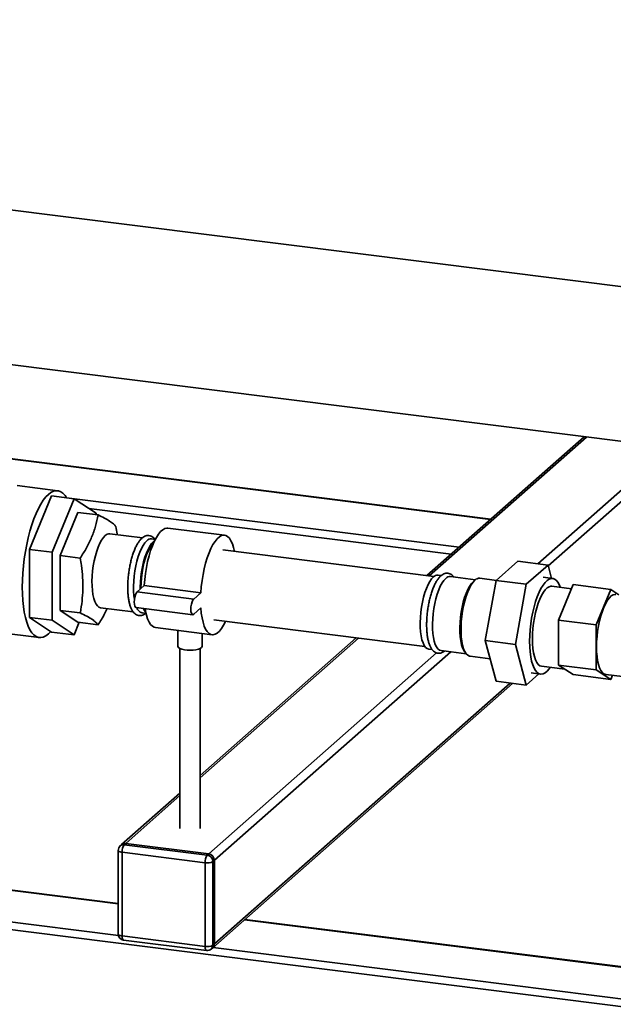
# Paper-space layout 'Blatt1' of a CAD drawing. Units: millimetres. Extents: x 0 to 5940, y 0 to 4200.
# Drawn here: x 4984 to 5180, y 767 to 1093 of the extents above; entities that cross this region are included whole.
import ezdxf

# ---------------------------------------------------------------- set-up
doc = ezdxf.new("R2010")
doc.units = ezdxf.units.MM
doc.header["$LTSCALE"] = 10

psp = doc.layouts.new('Blatt1')

# ---------------------------------------------------------------- linework, layer by layer
at = {"color": 7, "linetype": 'Continuous', "lineweight": 35}
for p, q in [((5286.04, 991.37), (4481.9, 1092.68)), ((4954.5, 982.01), (5276.18, 941.48)), ((4920.91, 954.97), (5139.34, 927.45)), ((5139.47, 927.57), (4920.94, 955.1)), ((5170.36, 954.81), (5118.3, 908.9)), ((5171.14, 954.71), (5119.08, 908.8)), ((5198.58, 951.26), (5154.98, 912.81)), ((5201.31, 949.9), (5158.48, 912.12)), ((4996.33, 936.97), (4982.93, 938.66)), ((4994.29, 935.26), (4986.98, 917.57)), ((4994.29, 935.26), (5001.77, 934.32)), ((5001.77, 934.32), (4994.46, 916.63)), ((4999.24, 934.65), (5128.97, 918.31)), ((5009.08, 929.51), (5001.77, 934.32)), ((5006.63, 931.12), (5126.39, 916.03)), ((4997.12, 915.54), (5003.02, 929.81)), ((5009.68, 928.97), (5003.02, 929.81)), ((5009.08, 929.04), (5009.08, 929.51)), ((5051.48, 922.25), (5032.78, 924.61)), ((5024.34, 921.41), (5013.57, 922.76)), ((5028.59, 920.87), (5027.32, 921.03)), ((5028.38, 920.47), (5027.96, 920.15)), ((4986.98, 917.57), (4994.46, 916.63)), ((4986.98, 917.57), (4986.98, 895.07)), ((4994.46, 916.63), (4994.46, 894.13)), ((5003.78, 914.7), (4997.12, 915.54)), ((4997.12, 897.39), (4997.12, 915.54)), ((5120.64, 908.6), (5050.87, 917.39)), ((5148.43, 913.63), (5141.22, 907.27)), ((5148.43, 913.63), (5158.41, 912.38)), ((5158.41, 912.38), (5151.2, 906.02)), ((5159.58, 908), (5158.41, 912.38)), ((5123.12, 908.96), (5122.05, 909.1)), ((5134.41, 907.54), (5126.1, 908.59)), ((5159.91, 907.96), (5156.79, 908.35)), ((5024.92, 905.59), (5022.57, 903.51)), ((5043.63, 903.23), (5024.92, 905.59)), ((5134.22, 907.39), (5133.6, 906.84)), ((5141.3, 907.34), (5135.85, 908.03)), ((5141.22, 907.27), (5137.61, 887.44)), ((5141.22, 907.27), (5151.2, 906.02)), ((5151.2, 906.02), (5147.59, 886.18)), ((5166.09, 904.56), (5159.59, 905.38)), ((5161.82, 894.22), (5166.65, 905.92)), ((5179.12, 904.35), (5166.65, 905.92)), ((5041.28, 901.15), (5022.57, 903.51)), ((5043.63, 903.23), (5041.28, 901.15)), ((5179.12, 904.35), (5174.29, 892.65)), ((5181.83, 902.57), (5179.12, 904.35)), ((5003.78, 896.55), (4997.12, 897.39)), ((5003.02, 893.52), (4997.12, 897.39)), ((5010.49, 898.29), (5021.24, 896.94)), ((5022.23, 898.35), (5040.94, 895.99)), ((5024.24, 896.56), (5025.5, 896.4)), ((5025.15, 897.98), (5025.21, 897.89)), ((5041.28, 896.13), (5043.63, 898.2)), ((4986.98, 895.07), (4994.46, 894.13)), ((4986.98, 895.07), (4994.29, 890.26)), ((4994.46, 894.13), (5001.77, 889.32)), ((5001.77, 889.32), (5003.48, 893.46)), ((5009.68, 892.68), (5003.02, 893.52)), ((5047.95, 894.24), (5117.72, 885.45)), ((5174.29, 892.65), (5161.82, 894.22)), ((5161.82, 879.35), (5161.82, 894.22)), ((5174.29, 892.65), (5174.29, 877.77)), ((4976.82, 890.11), (4990.21, 888.43)), ((4994.29, 890.26), (5001.77, 889.32)), ((5028.63, 891.74), (5047.34, 889.38)), ((5036.06, 890.8), (5036.06, 885.55)), ((5044.06, 885.55), (5044.06, 889.79)), ((5094.97, 888.32), (5043.39, 842.83)), ((5095.74, 888.22), (5043.39, 842.05)), ((5137.61, 887.44), (5147.59, 886.18)), ((5137.61, 887.44), (5141.22, 873.96)), ((5147.59, 886.18), (5151.2, 872.7)), ((5036.73, 884.82), (5036.73, 825.29)), ((5043.39, 825.29), (5043.39, 884.82)), ((5121.57, 883.34), (5046.24, 816.91)), ((5126.26, 883.7), (5048.11, 814.78)), ((5118.96, 884.62), (5120.02, 884.49)), ((5123.02, 884.11), (5131.32, 883.07)), ((5130.72, 883.95), (5131.18, 883.26)), ((5132.6, 882.23), (5139.23, 881.4)), ((5156.25, 878.92), (5163.94, 877.95)), ((5174.29, 877.77), (5161.82, 879.35)), ((5166.65, 876.17), (5161.82, 879.35)), ((5016.33, 800.41), (4394.42, 878.77)), ((5016.33, 800.54), (4395.33, 878.78)), ((5151.2, 872.7), (5155.39, 876.4)), ((5152.81, 876.73), (5155.93, 876.34)), ((5179.12, 874.6), (5166.65, 876.17)), ((5174.29, 877.77), (5179.12, 874.6)), ((5177.46, 876.25), (5216.98, 871.27)), ((5179.12, 874.6), (5179.69, 875.97)), ((5016.38, 789.95), (4356.61, 873.08)), ((5047.56, 785.86), (5146.67, 873.27)), ((5145.9, 873.37), (5048.11, 787.13)), ((5141.22, 873.96), (5151.2, 872.7)), ((5414.17, 737.24), (4354.03, 870.8)), ((5036.73, 836.95), (5017.47, 819.98)), ((5036.73, 836.17), (5018.8, 820.36)), ((5018.8, 820.36), (5018.33, 819.95)), ((5046.24, 816.91), (5018.8, 820.36)), ((5016.33, 818.06), (5016.33, 790.4)), ((5017.47, 819.98), (5017, 819.56)), ((5045.06, 813.98), (5017.62, 817.44)), ((5017.62, 817.44), (5017.62, 789.78)), ((5018.33, 819.95), (5045.76, 816.49)), ((5045.06, 786.32), (5045.06, 813.98)), ((5045.76, 816.49), (5046.24, 816.91)), ((5048.11, 814.78), (5047.64, 814.37)), ((5047.64, 814.37), (5047.64, 786.71)), ((5048.11, 814.78), (5048.11, 787.13)), ((5395.93, 752.59), (5058.09, 795.15)), ((5395.52, 752.77), (5058.22, 795.26)), ((5017.62, 789.78), (5045.06, 786.32)), ((5018.08, 788.42), (5045.51, 784.96)), ((5047.09, 785.45), (5047.56, 785.86)), ((5047.64, 786.71), (5048.11, 787.13)), ((5413, 739.98), (5047.72, 786))]:
    psp.add_line(p, q, dxfattribs=at)
at = {"color": 7, "linetype": 'Continuous', "lineweight": 35, "flags": 128}
for points in [[(4984.62, 905.07), (4984.66, 907.37), (4984.79, 909.72), (4984.99, 912.09), (4985.28, 914.48), (4985.64, 916.84), (4986.08, 919.17), (4986.58, 921.43), (4987.15, 923.61), (4987.78, 925.69), (4988.46, 927.64), (4989.19, 929.44), (4989.96, 931.09), (4990.76, 932.55), (4991.58, 933.83), (4992.42, 934.9), (4993.27, 935.76), (4994.12, 936.4), (4994.96, 936.81), (4995.78, 936.98), (4996.58, 936.92), (4997.35, 936.63), (4998.08, 936.11), (4998.76, 935.36), (4999.24, 934.65)], [(5032.78, 924.61), (5032.47, 924.62), (5031.78, 924.47), (5031.06, 924.08), (5030.35, 923.45), (5029.63, 922.59), (5028.94, 921.51), (5028.27, 920.23), (5027.64, 918.77), (5027.05, 917.15), (5026.52, 915.4), (5026.05, 913.54), (5025.65, 911.6), (5025.33, 909.61), (5025.08, 907.6), (5024.92, 905.59)], [(5012.03, 922.15), (5011.42, 921.51), (5010.83, 920.64), (5010.26, 919.59), (5009.72, 918.35), (5009.23, 916.96), (5008.79, 915.45), (5008.42, 913.84), (5008.11, 912.17), (5007.88, 910.46), (5007.74, 908.76), (5007.67, 907.09), (5007.69, 905.49), (5007.8, 903.98), (5007.99, 902.61), (5008.25, 901.38), (5008.59, 900.34), (5009, 899.49), (5009.47, 898.86), (5009.98, 898.45), (5010.49, 898.29)], [(5054.76, 916.9), (5054.47, 918.16), (5054.07, 919.4), (5053.6, 920.43), (5053.07, 921.25), (5052.48, 921.83), (5051.85, 922.17), (5051.18, 922.27), (5050.48, 922.12), (5049.77, 921.72), (5049.05, 921.09), (5048.34, 920.23), (5047.65, 919.15), (5046.98, 917.87), (5046.34, 916.42), (5045.76, 914.8), (5045.23, 913.05), (5044.76, 911.19), (5044.36, 909.24), (5044.03, 907.25), (5043.79, 905.24), (5043.63, 903.23)], [(5025.78, 920.42), (5025.17, 919.77), (5024.58, 918.91), (5024, 917.85), (5023.47, 916.62), (5022.98, 915.23), (5022.54, 913.72), (5022.16, 912.11), (5021.86, 910.44), (5021.63, 908.73), (5021.48, 907.03), (5021.42, 905.36), (5021.44, 903.75), (5021.55, 902.25), (5021.69, 901.15)], [(5027.96, 920.15), (5027.35, 919.5), (5026.76, 918.64), (5026.19, 917.58), (5025.65, 916.34), (5025.16, 914.96), (5024.72, 913.44), (5024.35, 911.83), (5024.04, 910.16), (5023.81, 908.46), (5023.67, 906.75), (5023.6, 905.08), (5023.6, 904.42)], [(5027.96, 919.52), (5027.37, 918.89), (5026.8, 918.05), (5026.25, 917.01), (5025.73, 915.81), (5025.26, 914.45), (5024.84, 912.97), (5024.49, 911.41), (5024.21, 909.78), (5024, 908.13), (5023.88, 906.48), (5023.84, 904.88), (5023.84, 904.63)], [(5120.5, 908.49), (5119.9, 907.84), (5119.3, 906.98), (5118.73, 905.92), (5118.19, 904.68), (5117.7, 903.3), (5117.26, 901.78), (5116.89, 900.17), (5116.59, 898.5), (5116.36, 896.8), (5116.21, 895.09), (5116.15, 893.42), (5116.17, 891.82), (5116.27, 890.32), (5116.46, 888.94), (5116.73, 887.72), (5117.07, 886.67), (5117.48, 885.82), (5117.94, 885.19), (5118.46, 884.79), (5118.96, 884.62)], [(4994.05, 890.42), (4993.27, 889.63), (4992.42, 889), (4991.58, 888.59), (4990.76, 888.41), (4989.96, 888.47), (4989.19, 888.76), (4988.46, 889.28), (4987.78, 890.03), (4987.15, 890.99), (4986.58, 892.17), (4986.08, 893.54), (4985.64, 895.1), (4985.28, 896.82), (4984.99, 898.7), (4984.79, 900.72), (4984.66, 902.85), (4984.62, 905.07)], [(5124.56, 907.98), (5123.95, 907.33), (5123.36, 906.47), (5122.78, 905.41), (5122.25, 904.17), (5121.76, 902.79), (5121.32, 901.27), (5120.94, 899.66), (5120.64, 897.99), (5120.41, 896.29), (5120.26, 894.58), (5120.2, 892.91), (5120.22, 891.31), (5120.33, 889.81), (5120.51, 888.43), (5120.78, 887.21), (5121.12, 886.16), (5121.53, 885.31), (5121.99, 884.68), (5122.51, 884.28), (5123.02, 884.11)], [(5133.6, 906.84), (5132.99, 906.19), (5132.4, 905.33), (5131.83, 904.27), (5131.29, 903.03), (5130.8, 901.65), (5130.36, 900.13), (5129.99, 898.52), (5129.68, 896.85), (5129.45, 895.15), (5129.31, 893.44), (5129.24, 891.77), (5129.26, 890.17), (5129.37, 888.67), (5129.56, 887.29), (5129.82, 886.07), (5130.16, 885.02), (5130.57, 884.17), (5130.72, 883.95)], [(5134.22, 907.39), (5133.6, 906.72), (5132.98, 905.84), (5132.39, 904.76), (5131.84, 903.5), (5131.32, 902.08), (5130.86, 900.54), (5130.47, 898.89), (5130.14, 897.17), (5129.89, 895.42), (5129.72, 893.66), (5129.64, 891.92), (5129.64, 890.25), (5129.72, 888.67), (5129.89, 887.21), (5130.14, 885.89), (5130.47, 884.75), (5130.86, 883.8), (5131.32, 883.07), (5131.84, 882.55), (5132.39, 882.28), (5132.6, 882.23)], [(5152.29, 887.18), (5152.33, 889.06), (5152.46, 890.99), (5152.67, 892.94), (5152.96, 894.88), (5153.32, 896.77), (5153.76, 898.6), (5154.26, 900.32), (5154.81, 901.93), (5155.41, 903.38), (5156.05, 904.66), (5156.72, 905.76), (5157.4, 906.65), (5158.09, 907.32), (5158.79, 907.75), (5159.46, 907.96), (5160.12, 907.92), (5160.74, 907.64), (5161.32, 907.13), (5161.84, 906.39), (5162.31, 905.44), (5162.47, 905.01)], [(5153.21, 887.99), (5153.25, 889.7), (5153.37, 891.46), (5153.58, 893.23), (5153.87, 894.98), (5154.22, 896.67), (5154.64, 898.29), (5155.12, 899.8), (5155.66, 901.17), (5156.23, 902.38), (5156.83, 903.41), (5157.45, 904.24), (5158.08, 904.85), (5158.71, 905.23), (5159.32, 905.38), (5159.59, 905.38)], [(5022.57, 903.51), (5022.28, 903.13), (5022.01, 902.54), (5021.8, 901.8), (5021.67, 900.98), (5021.62, 900.17), (5021.67, 899.43), (5021.8, 898.85), (5022.01, 898.47), (5022.23, 898.35)], [(5174.41, 885.32), (5174.45, 887.03), (5174.58, 888.79), (5174.78, 890.55), (5175.07, 892.3), (5175.42, 894), (5175.85, 895.62), (5176.33, 897.13), (5176.86, 898.5), (5177.43, 899.71), (5178.03, 900.74), (5178.65, 901.57), (5179.28, 902.18), (5179.91, 902.56), (5180.52, 902.71), (5180.79, 902.7)], [(5041.28, 901.15), (5040.98, 900.77), (5040.72, 900.19), (5040.51, 899.45), (5040.38, 898.63), (5040.33, 897.81), (5040.38, 897.07), (5040.51, 896.49), (5040.72, 896.12), (5040.98, 895.99), (5041.28, 896.13)], [(5025.2, 897.98), (5025.33, 897.25), (5025.65, 895.83), (5026.05, 894.59), (5026.52, 893.56), (5027.05, 892.75), (5027.64, 892.16), (5028.27, 891.82), (5028.63, 891.74)], [(5043.63, 898.2), (5043.79, 896.48), (5044.03, 894.89), (5044.36, 893.47), (5044.76, 892.24), (5045.23, 891.2), (5045.76, 890.39), (5046.34, 889.81), (5046.98, 889.46), (5047.65, 889.37), (5048.34, 889.52), (5049.05, 889.91), (5049.77, 890.54), (5050.48, 891.4), (5051.18, 892.48), (5051.84, 893.75)], [(5044.06, 885.55), (5044.05, 885.49), (5043.88, 885.16), (5043.47, 884.86), (5042.84, 884.6), (5042.04, 884.39), (5041.11, 884.27), (5040.12, 884.22), (5039.12, 884.26), (5038.19, 884.37), (5037.37, 884.57), (5036.72, 884.82), (5036.27, 885.12), (5036.07, 885.45), (5036.06, 885.55)], [(5159.14, 878.55), (5158.79, 878.06), (5158.09, 877.28), (5157.4, 876.73), (5156.72, 876.41), (5156.05, 876.33), (5155.41, 876.48), (5154.81, 876.88), (5154.26, 877.51), (5153.76, 878.35), (5153.32, 879.41), (5152.96, 880.66), (5152.67, 882.09), (5152.46, 883.66), (5152.33, 885.37), (5152.29, 887.18)], [(5156.25, 878.92), (5156.23, 878.92), (5155.66, 879.12), (5155.12, 879.56), (5154.64, 880.22), (5154.22, 881.09), (5153.87, 882.16), (5153.58, 883.41), (5153.37, 884.82), (5153.25, 886.35), (5153.21, 887.99)], [(5177.46, 876.25), (5177.43, 876.25), (5176.86, 876.45), (5176.33, 876.89), (5175.85, 877.55), (5175.42, 878.42), (5175.07, 879.49), (5174.78, 880.74), (5174.58, 882.14), (5174.45, 883.68), (5174.41, 885.32)], [(5016.33, 818.06), (5016.33, 818.04), (5016.38, 817.91), (5016.5, 817.79), (5016.7, 817.67), (5016.96, 817.57), (5017.27, 817.5), (5017.62, 817.44)], [(5016.33, 790.4), (5016.33, 790.38), (5016.38, 790.25), (5016.5, 790.13), (5016.7, 790.02), (5016.96, 789.92), (5017.27, 789.84), (5017.62, 789.78)], [(5018.08, 788.42), (5018.05, 788.42), (5017.93, 788.49), (5017.83, 788.63), (5017.74, 788.84), (5017.67, 789.11), (5017.63, 789.43), (5017.62, 789.78)], [(5045.51, 784.96), (5045.49, 784.97), (5045.37, 785.03), (5045.26, 785.17), (5045.18, 785.38), (5045.11, 785.65), (5045.07, 785.97), (5045.06, 786.32)]]:
    psp.add_lwpolyline(points, dxfattribs=at)
at = {"color": 7, "linetype": 'Continuous', "lineweight": 35}
for centre, radius, start, end in [((5013.45, 920.82), 1.95, 86.3698, 136.7165), ((5027.2, 919.09), 1.95, 86.3698, 136.7165), ((5121.92, 907.15), 1.95, 86.3698, 136.7165), ((5125.98, 906.64), 1.95, 86.3698, 136.7165), ((5135.72, 905.97), 2.06, 86.4766, 136.6098), ((5024.99, 899.09), 2.65, 196.9484, 253.4149), ((5028.34, 899.55), 3.99, 202.0558, 222.6468), ((5018.56, 818.71), 1.67, 81.8416, 130.6612), ((5018.33, 818.06), 2, 131.4096, 180), ((5018.09, 818.3), 1.67, 81.8416, 130.6612), ((5021.55, 817.68), 3.94, 144.9309, 183.5931), ((5048.99, 814.23), 3.94, 144.9309, 183.5931), ((5045.79, 817.85), 3.94, 259.2261, 297.8883), ((5045.45, 814.33), 2.18, 1.0587, 81.7605), ((5045.92, 814.74), 2.18, 1.0587, 81.7605), ((5018.33, 790.4), 2, 180, 262.8192), ((5045.79, 790.19), 3.94, 259.2261, 297.8883), ((5045.76, 786.95), 2, 262.8192, 311.4096), ((5045.97, 786.68), 1.67, 312.158, 0.9777), ((5046.44, 787.1), 1.67, 312.158, 0.9777)]:
    psp.add_arc(centre, radius, start, end, dxfattribs=at)
for points, knots in [([(5003.78, 914.7), (5004.5, 915.82), (5005.94, 918.08), (5007.64, 921.62), (5008.93, 925.26), (5009.43, 927.73), (5009.68, 928.97)], [0, 0, 0, 0, 0.244707, 0.49119, 0.744417, 1, 1, 1, 1]), ([(5009.68, 928.97), (5010.39, 928.62), (5011.83, 927.93), (5013.54, 926.94), (5014.82, 925.98), (5015.32, 925.39), (5015.57, 925.09)], [0, 0, 0, 0, 0.244707, 0.49119, 0.744417, 1, 1, 1, 1]), ([(5015.57, 925.09), (5015.72, 924.29), (5015.88, 923.41), (5015.97, 922.53), (5015.97, 922.46)], [0, 0, 0, 0, 0.916173, 1, 1, 1, 1]), ([(5024.18, 921.29), (5024.06, 921.17), (5023.7, 920.84), (5023.14, 920.14), (5022.53, 919.14), (5021.95, 917.98), (5021.43, 916.68), (5020.96, 915.28), (5020.54, 913.78), (5020.19, 912.21), (5019.9, 910.59), (5019.69, 908.94), (5019.54, 907.3), (5019.48, 905.68), (5019.48, 904.12), (5019.57, 902.63), (5019.73, 901.23), (5019.97, 899.94), (5020.3, 898.79), (5020.71, 897.77), (5021.19, 896.95), (5021.75, 896.33), (5022.35, 895.91), (5023.01, 895.67), (5023.72, 895.64), (5024.42, 895.82), (5024.96, 896.09), (5025.24, 896.34), (5025.34, 896.42)], [0, 0, 0, 0, 0.022302, 0.065037, 0.108122, 0.150726, 0.192807, 0.234505, 0.275946, 0.317223, 0.358403, 0.399537, 0.440669, 0.481829, 0.523059, 0.564415, 0.605968, 0.647819, 0.69011, 0.733035, 0.776735, 0.81441, 0.848597, 0.880889, 0.915151, 0.948696, 0.983495, 1, 1, 1, 1]), ([(5028.42, 920.89), (5028.31, 921.05), (5028.04, 921.41), (5027.52, 921.81), (5026.86, 922.11), (5026.15, 922.2), (5025.44, 922.07), (5024.78, 921.77), (5024.38, 921.45), (5024.18, 921.29)], [0, 0, 0, 0, 0.112171, 0.263717, 0.404768, 0.555286, 0.700697, 0.848615, 1, 1, 1, 1]), ([(5003.78, 896.55), (5003.8, 896.62), (5004.03, 897.92), (5004.42, 900.48), (5004.71, 904.33), (5004.63, 908.28), (5004.27, 911.76), (5003.92, 913.9), (5003.78, 914.7)], [0, 0, 0, 0, 0.010719, 0.221861, 0.434103, 0.65064, 0.868839, 1, 1, 1, 1]), ([(5122.96, 908.85), (5122.84, 908.73), (5122.48, 908.39), (5121.92, 907.69), (5121.3, 906.69), (5120.73, 905.53), (5120.21, 904.24), (5119.74, 902.83), (5119.32, 901.33), (5118.97, 899.76), (5118.68, 898.14), (5118.47, 896.5), (5118.32, 894.86), (5118.26, 893.24), (5118.26, 891.67), (5118.35, 890.18), (5118.51, 888.78), (5118.75, 887.5), (5119.08, 886.34), (5119.49, 885.32), (5119.97, 884.5), (5120.53, 883.88), (5121.13, 883.47), (5121.79, 883.23), (5122.5, 883.2), (5123.2, 883.38), (5123.74, 883.64), (5124.02, 883.89), (5124.12, 883.97)], [0, 0, 0, 0, 0.022302, 0.065037, 0.108122, 0.150726, 0.192807, 0.234505, 0.275946, 0.317223, 0.358403, 0.399537, 0.440669, 0.481829, 0.523059, 0.564415, 0.605968, 0.647819, 0.69011, 0.733035, 0.776735, 0.81441, 0.848597, 0.880889, 0.915151, 0.948696, 0.983495, 1, 1, 1, 1]), ([(5127.2, 908.45), (5127.09, 908.6), (5126.82, 908.96), (5126.3, 909.36), (5125.64, 909.66), (5124.93, 909.75), (5124.22, 909.62), (5123.56, 909.32), (5123.16, 909.01), (5122.96, 908.85)], [0, 0, 0, 0, 0.1121708, 0.2637172, 0.4047681, 0.5552855, 0.7006965, 0.8486151, 1, 1, 1, 1]), ([(5009.68, 892.68), (5009.44, 892.96), (5008.96, 893.53), (5007.72, 894.47), (5006.02, 895.48), (5004.53, 896.2), (5003.78, 896.55)], [0, 0, 0, 0, 0.244707, 0.49119, 0.744417, 1, 1, 1, 1]), ([(5012.68, 898.01), (5012.41, 897.42), (5011.58, 895.6), (5010.44, 893.85), (5009.68, 892.68)], [0, 0, 0, 0, 0.329427, 1, 1, 1, 1])]:
    psp.add_open_spline(points, degree=3, knots=knots, dxfattribs=at)

doc.saveas('drawing.dxf')
